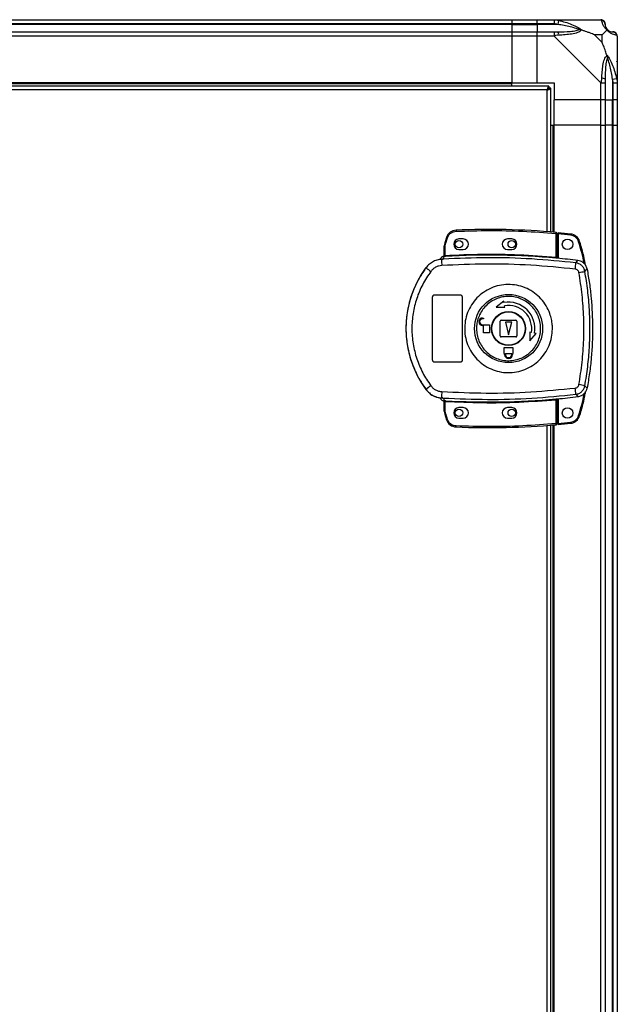
# Model space of a CAD drawing. Units: millimetres. Extents: x 127 to 4881, y 198 to 2765.
# Drawn here: x 2951 to 3234, y 1389 to 1856 of the extents above; entities that cross this region are included whole.
import ezdxf

# ---------------------------------------------------------------- set-up
doc = ezdxf.new("R2010")
doc.units = ezdxf.units.MM

msp = doc.modelspace()

# ---------------------------------------------------------------- linework, layer by layer
at = {"linetype": 'Continuous', "lineweight": 25}
for p, q in [((2734.14, 1855.77), (3184.14, 1855.77)), ((3184.14, 1855.77), (3184.14, 1853.77)), ((3184.14, 1855.77), (3196.14, 1855.77)), ((3196.14, 1855.77), (3204.19, 1855.77)), ((3196.14, 1853.77), (3196.14, 1855.77)), ((3204.19, 1855.77), (3226.39, 1855.77)), ((3206.31, 1855.44), (3205.92, 1853.52)), ((3184.14, 1853.77), (2734.14, 1853.77)), ((3184.14, 1853.52), (2734.14, 1853.52)), ((2734.14, 1850.02), (3184.14, 1850.02)), ((3184.14, 1853.77), (3184.14, 1853.52)), ((3196.14, 1853.77), (3184.14, 1853.77)), ((3184.14, 1853.52), (3184.14, 1850.02)), ((3184.14, 1853.52), (3196.14, 1853.52)), ((3184.14, 1850.02), (3184.14, 1848.02)), ((3184.14, 1850.02), (3196.14, 1850.02)), ((3204.19, 1853.77), (3196.14, 1853.77)), ((3196.14, 1853.77), (3196.14, 1853.52)), ((3205.92, 1853.52), (3196.14, 1853.52)), ((3196.14, 1853.52), (3196.14, 1850.02)), ((3196.14, 1850.02), (3204.19, 1850.02)), ((3196.14, 1848.02), (3196.14, 1850.02)), ((3184.14, 1848.02), (2734.14, 1848.02)), ((3184.14, 1848.02), (3184.14, 1825.77)), ((3196.14, 1848.02), (3184.14, 1848.02)), ((3196.14, 1825.77), (3196.14, 1848.02)), ((3204.19, 1848.02), (3196.14, 1848.02)), ((3226.39, 1825.82), (3204.19, 1848.02)), ((3226.96, 1848.58), (3223.26, 1848.58)), ((3223.26, 1848.58), (3226.96, 1844.88)), ((3226.96, 1844.88), (3226.96, 1848.58)), ((3234.14, 1848.02), (3234.14, 1825.82)), ((3231.89, 1827.54), (3233.81, 1827.93)), ((3231.89, 1827.54), (3231.89, 1817.77)), ((3201.63, 1824.27), (2716.65, 1824.27)), ((3200.84, 1822.47), (2717.44, 1822.47)), ((3184.14, 1825.77), (2734.14, 1825.77)), ((3184.14, 1825.42), (2734.14, 1825.42)), ((3184.14, 1825.42), (3184.14, 1825.77)), ((3184.14, 1825.77), (3196.14, 1825.77)), ((3184.14, 1824.27), (3184.14, 1825.42)), ((3196.14, 1825.77), (3204.14, 1825.77)), ((3200.84, 1755.23), (3200.84, 1822.47)), ((3201.63, 1824.27), (3201.63, 1823.27)), ((3201.64, 1823.27), (3201.63, 1823.27)), ((3201.64, 1823.22), (3201.64, 1823.27)), ((3202.64, 1823.26), (3201.64, 1823.26)), ((3202.64, 1755.09), (3202.64, 1823.26)), ((3204.14, 1825.77), (3204.14, 1817.77)), ((3226.39, 1817.77), (3226.39, 1825.82)), ((3228.39, 1825.82), (3228.39, 1817.77)), ((3232.14, 1817.77), (3232.14, 1825.82)), ((3234.14, 1825.82), (3234.14, 1817.77)), ((3226.39, 1817.77), (3204.14, 1817.77)), ((3204.14, 1805.77), (3204.14, 1817.77)), ((3228.39, 1817.77), (3226.39, 1817.77)), ((3226.39, 1805.77), (3226.39, 1817.77)), ((3228.39, 1817.77), (3231.89, 1817.77)), ((3228.39, 1817.77), (3228.39, 1805.77)), ((3231.89, 1817.77), (3232.14, 1817.77)), ((3231.89, 1805.77), (3231.89, 1817.77)), ((3234.14, 1817.77), (3232.14, 1817.77)), ((3232.14, 1805.77), (3232.14, 1817.77)), ((3234.14, 1817.77), (3234.14, 1805.77)), ((3202.64, 1805.77), (3203.79, 1805.77)), ((3203.79, 1754.99), (3203.79, 1805.77)), ((3203.79, 1805.77), (3204.14, 1805.77)), ((3204.14, 1754.96), (3204.14, 1805.77)), ((3226.39, 1805.77), (3204.14, 1805.77)), ((3226.39, 1155.77), (3226.39, 1805.77)), ((3226.39, 1805.77), (3228.39, 1805.77)), ((3228.39, 1805.77), (3228.39, 1155.77)), ((3231.89, 1805.77), (3228.39, 1805.77)), ((3231.89, 1155.77), (3231.89, 1805.77)), ((3232.14, 1805.77), (3231.89, 1805.77)), ((3232.14, 1155.77), (3232.14, 1805.77)), ((3232.14, 1805.77), (3234.14, 1805.77)), ((3234.14, 1805.77), (3234.14, 1155.77)), ((3157.62, 1755.92), (3157.65, 1755.42)), ((3153.1, 1752.52), (3152.26, 1749.9)), ((3152.74, 1749.75), (3153.57, 1752.36)), ((3153.1, 1752.52), (3153.57, 1752.36)), ((3161.04, 1751.77), (3159.04, 1751.77)), ((3184.04, 1751.77), (3182.04, 1751.77)), ((3205.04, 1754.38), (3205.08, 1754.88)), ((3205.04, 1754.38), (3205.04, 1743.15)), ((3205.54, 1754.38), (3205.04, 1754.38)), ((3205.54, 1754.38), (3205.54, 1743.12)), ((3211.98, 1753.61), (3206.04, 1754.2)), ((3206.04, 1754.2), (3206.04, 1742.58)), ((3212.03, 1754.11), (3211.98, 1753.61)), ((3152.04, 1743.93), (3152.04, 1748.43)), ((3152.54, 1748.43), (3152.04, 1748.43)), ((3152.26, 1749.9), (3152.74, 1749.75)), ((3152.54, 1748.43), (3152.74, 1749.75)), ((3152.54, 1743.97), (3152.54, 1748.43)), ((3159.04, 1746.77), (3161.04, 1746.77)), ((3182.04, 1746.77), (3184.04, 1746.77)), ((3216.28, 1750.58), (3215.8, 1750.44)), ((3150.17, 1742.1), (3150.16, 1742.07)), ((3151.67, 1742.21), (3150.77, 1741.88)), ((3151.65, 1743.56), (3151.66, 1743.59)), ((3151.65, 1743.44), (3151.65, 1743.56)), ((3151.67, 1742.21), (3151.95, 1743.44)), ((3151.95, 1743.44), (3151.78, 1743.44)), ((3152.12, 1743.93), (3152.23, 1743.94)), ((3152.54, 1743.97), (3152.57, 1743.47)), ((3205, 1742.66), (3205.04, 1743.15)), ((3205.54, 1742.63), (3205.68, 1742.61)), ((3143.38, 1738.19), (3143.4, 1738.13)), ((3214.42, 1740.45), (3215.48, 1741.57)), ((3218.75, 1736.39), (3219.79, 1737.54)), ((3146.54, 1694.27), (3146.54, 1724.27)), ((3147.54, 1725.27), (3159.54, 1725.27)), ((3160.54, 1724.27), (3160.54, 1694.27)), ((3180.24, 1722.31), (3176.67, 1719.44)), ((3176.67, 1719.44), (3180.76, 1719.36)), ((3180.37, 1721.58), (3180.24, 1722.31)), ((3180.76, 1719.36), (3180.63, 1720.1)), ((3170.24, 1714.27), (3170.74, 1714.27)), ((3170.74, 1714.27), (3170.74, 1713.87)), ((3170.74, 1713.87), (3170.24, 1713.87)), ((3170.24, 1711.07), (3173.54, 1711.07)), ((3170.74, 1710.67), (3170.24, 1710.67)), ((3170.74, 1707.27), (3170.74, 1710.67)), ((3173.54, 1711.07), (3173.54, 1707.27)), ((3178.54, 1705.77), (3178.54, 1712.77)), ((3179.04, 1713.27), (3186.04, 1713.27)), ((3184.04, 1712.27), (3181.04, 1712.27)), ((3181.04, 1712.27), (3182.54, 1706.27)), ((3182.54, 1706.27), (3184.04, 1712.27)), ((3186.54, 1712.77), (3186.54, 1705.77)), ((3173.54, 1707.27), (3170.74, 1707.27)), ((3186.04, 1705.27), (3179.04, 1705.27)), ((3192.64, 1707.49), (3192.72, 1703.39)), ((3193.37, 1707.36), (3192.64, 1707.49)), ((3192.72, 1703.39), (3195.59, 1706.96)), ((3195.59, 1706.96), (3194.85, 1707.1)), ((3180.54, 1700.27), (3184.54, 1700.27)), ((3180.54, 1697.47), (3180.54, 1700.27)), ((3184.54, 1700.27), (3184.54, 1697.47)), ((3180.64, 1697.47), (3180.54, 1697.47)), ((3180.64, 1696.97), (3180.64, 1697.47)), ((3181.04, 1697.47), (3184.04, 1697.47)), ((3181.04, 1696.97), (3181.04, 1697.47)), ((3184.04, 1697.47), (3184.04, 1696.97)), ((3184.54, 1697.47), (3184.44, 1697.47)), ((3184.44, 1697.47), (3184.44, 1696.97)), ((3159.54, 1693.27), (3147.54, 1693.27)), ((3219.79, 1681), (3218.75, 1682.14)), ((3143.4, 1680.41), (3143.38, 1680.34)), ((3150.77, 1676.65), (3151.67, 1676.33)), ((3214.42, 1678.08), (3215.48, 1676.97)), ((3151.41, 1676.36), (3151.4, 1676.29)), ((3151.66, 1674.94), (3151.65, 1675.09)), ((3151.67, 1676.33), (3151.95, 1675.09)), ((3152.04, 1670.1), (3152.04, 1674.6)), ((3152.57, 1675.06), (3152.54, 1674.57)), ((3152.54, 1670.1), (3152.54, 1674.57)), ((3205.04, 1675.38), (3205, 1675.87)), ((3205.04, 1675.38), (3205.04, 1664.15)), ((3205.68, 1675.92), (3205.54, 1675.9)), ((3205.54, 1675.42), (3205.54, 1664.15)), ((3206.04, 1675.96), (3206.04, 1664.24)), ((3152.04, 1670.1), (3152.54, 1670.1)), ((3152.26, 1668.64), (3152.74, 1668.78)), ((3152.26, 1668.64), (3153.1, 1666.01)), ((3152.74, 1668.78), (3152.54, 1670.1)), ((3153.57, 1666.17), (3152.74, 1668.78)), ((3161.04, 1671.77), (3159.04, 1671.77)), ((3184.04, 1671.77), (3182.04, 1671.77)), ((3216.28, 1667.86), (3215.8, 1668.01)), ((3153.1, 1666.01), (3153.57, 1666.17)), ((3157.62, 1662.61), (3157.65, 1663.11)), ((3159.04, 1666.77), (3161.04, 1666.77)), ((3182.04, 1666.77), (3184.04, 1666.77)), ((3200.84, 1298.23), (3200.84, 1663.3)), ((3202.64, 1298.09), (3202.64, 1663.45)), ((3203.79, 1297.99), (3203.79, 1663.54)), ((3204.14, 1297.96), (3204.14, 1663.57)), ((3205.04, 1664.15), (3205.54, 1664.15)), ((3205.08, 1663.65), (3205.04, 1664.15)), ((3206.04, 1664.24), (3211.98, 1664.83)), ((3212.03, 1664.34), (3211.98, 1664.83))]:
    msp.add_line(p, q, dxfattribs=at)
for centre, radius in [((3210.54, 1749.22), 2.5), ((3159.04, 1749.27), 1.75), ((3184.04, 1749.27), 1.75), ((3182.56, 1709.27), 16.17), ((3182.54, 1709.27), 8.1), ((3182.54, 1709.27), 7.9), ((3159.04, 1669.27), 1.75), ((3184.04, 1669.27), 1.75), ((3210.54, 1669.22), 2.5)]:
    msp.add_circle(centre, radius, dxfattribs=at)
for centre, radius, start, end in [((3226.42, 1853.5), 1.97, 0.4435, 79.358), ((3204.15, 1848.73), 2.19, 351.5588, 35.9975), ((3231.89, 1853.52), 3.5, 205.6402, 225.8133), ((3231.88, 1848.05), 1.97, 10.642, 89.5565), ((3227.11, 1825.77), 2.19, 54.0025, 98.4412), ((3157.84, 1750.93), 5, 92.4823, 161.4841), ((3173.37, 1392.7), 363.57, 84.9959, 92.4823), ((3159.04, 1749.27), 2.5, 90, 270), ((3161.04, 1749.27), 2.5, 270, 90), ((3182.04, 1749.27), 2.5, 90, 270), ((3184.04, 1749.27), 2.5, 270, 90), ((3205.04, 1754.38), 0.5, 360, 84.9959), ((3172.87, 1392.65), 363.57, 83.8165, 84.7654), ((3211.49, 1749.14), 5, 16.8035, 83.8165), ((3157.04, 1748.43), 5, 162.9661, 180), ((3152.07, 1741.46), 2, 98.4575, 166.9734), ((3152.11, 1741.62), 2, 103.0921, 166.9009), ((3151.54, 1744.05), 0.5, 283.1225, 359.9745), ((3151.54, 1743.93), 0.5, 282.4093, 359.9738), ((3151.65, 1743.89), 0.469, 285.0809, 5.035), ((3151.78, 1743.87), 0.457, 291.8051, 9.3912), ((3173.37, 1392.7), 351.39, 84.8364, 93.3937), ((3173.37, 1392.7), 351.4, 83.1174, 84.7242), ((3182.54, 1709.27), 48.69, 143.5511, 216.4489), ((3161.63, 1759.02), 27.73, 228.8906, 234.8438), ((3187.96, 1741.82), 37.18, 179.9111, 184.1045), ((3190.21, 1740.96), 24.22, 351.7363, 358.8019), ((3194.89, 1854.88), 120.87, 280.0186, 281.3869), ((3182.54, 1709.27), 12.5, 350, 100), ((3182.54, 1709.27), 11, 350, 100), ((3170.24, 1712.47), 1.8, 90, 270), ((3170.24, 1712.47), 1.4, 90, 270), ((3179.04, 1712.77), 0.5, 90, 180), ((3186.04, 1712.77), 0.5, 0, 90), ((3179.04, 1705.77), 0.5, 180, 270), ((3186.04, 1705.77), 0.5, 270, 0), ((3182.54, 1696.97), 1.9, 180, 360), ((3182.54, 1696.97), 1.5, 180, 360), ((3161.63, 1659.51), 27.73, 125.1562, 131.1094), ((3194.89, 1563.65), 120.87, 78.6131, 79.9814), ((3187.96, 1676.71), 37.18, 175.8955, 180.0889), ((3173.37, 2025.84), 351.4, 275.2758, 276.8826), ((3190.21, 1677.57), 24.22, 1.1981, 8.2637), ((3151.54, 1674.6), 0.5, 0.0262, 77.5907), ((3151.78, 1674.67), 0.457, 350.6088, 68.1949), ((3173.37, 2025.84), 351.39, 266.6063, 275.1636), ((3157.04, 1670.1), 5, 180, 197.0339), ((3159.04, 1669.27), 2.5, 90, 270), ((3161.04, 1669.27), 2.5, 270, 90), ((3182.04, 1669.27), 2.5, 90, 270), ((3184.04, 1669.27), 2.5, 270, 90), ((3211.49, 1669.31), 5, 276.1835, 343.1965), ((3157.84, 1667.6), 5, 198.5159, 267.5177), ((3173.37, 2025.84), 363.57, 267.5177, 275.0041), ((3205.04, 1664.15), 0.5, 275.0041, 0), ((3172.87, 2025.79), 363.57, 275.2346, 276.1835)]:
    msp.add_arc(centre, radius, start, end, dxfattribs=at)
for points, knots in [([(3204.19, 1855.77), (3204.19, 1855.77), (3204.31, 1855.77), (3204.68, 1855.73), (3205.39, 1855.63), (3205.97, 1855.51), (3206.31, 1855.44)], [0, 0, 0, 0, 0.0000273, 0.2016485, 0.5187705, 1, 1, 1, 1]), ([(3206.31, 1855.44), (3207.35, 1855.17), (3209.44, 1854.65), (3212.48, 1853.57), (3214.79, 1852.52), (3216.35, 1851.59), (3216.86, 1851.12), (3217.11, 1850.88)], [0, 0, 0, 0, 0.2631679, 0.5281931, 0.7900717, 0.8928578, 1, 1, 1, 1]), ([(3226.78, 1855.44), (3226.75, 1855.52), (3226.7, 1855.65), (3226.57, 1855.75), (3226.44, 1855.77), (3226.39, 1855.77), (3226.39, 1855.77)], [0, 0, 0, 0, 0.586096, 0.873989, 0.999973, 1, 1, 1, 1]), ([(3229.25, 1850.88), (3229.25, 1850.88), (3228.95, 1851.12), (3228.47, 1851.59), (3227.75, 1852.52), (3227.25, 1853.56), (3226.96, 1854.65), (3226.84, 1855.17), (3226.78, 1855.44)], [0, 0, 0, 0, 0.001909, 0.107171, 0.209953, 0.471823, 0.734745, 1, 1, 1, 1]), ([(3205.92, 1853.52), (3205.61, 1853.58), (3205.04, 1853.69), (3204.46, 1853.74), (3204.19, 1853.77)], [0, 0, 0, 0, 0.544424, 1, 1, 1, 1]), ([(3204.19, 1850.02), (3204.46, 1850.02), (3205.04, 1850.02), (3205.61, 1850.02), (3205.92, 1850.02)], [0, 0, 0, 0, 0.4555761, 1, 1, 1, 1]), ([(3215.89, 1851.04), (3215.78, 1851.09), (3215.38, 1851.29), (3214.05, 1851.79), (3210.85, 1852.7), (3207.91, 1853.19), (3205.92, 1853.52)], [0, 0, 0, 0, 0.038408, 0.1401823, 0.4190775, 1, 1, 1, 1]), ([(3205.92, 1850.02), (3207.91, 1850.03), (3210.85, 1850.05), (3214.05, 1850.44), (3215.38, 1850.8), (3215.78, 1850.99), (3215.89, 1851.04)], [0, 0, 0, 0, 0.580922, 0.859818, 0.961592, 1, 1, 1, 1]), ([(3217.11, 1850.88), (3217.11, 1850.87), (3216.9, 1850.57), (3216.33, 1850.1), (3214.8, 1849.38), (3212.48, 1848.88), (3209.45, 1848.59), (3207.36, 1848.47), (3206.31, 1848.41)], [0, 0, 0, 0, 0.001909, 0.107171, 0.209953, 0.471823, 0.734745, 1, 1, 1, 1]), ([(3217.11, 1850.88), (3216.85, 1850.94), (3216.46, 1851.03), (3216.04, 1851.04), (3215.89, 1851.04), (3215.89, 1851.04)], [0, 0, 0, 0, 0.6477704, 0.9936005, 1, 1, 1, 1]), ([(3223.26, 1848.58), (3222.97, 1848.72), (3222.28, 1849.04), (3221.06, 1849.52), (3219.75, 1849.99), (3218.4, 1850.46), (3217.56, 1850.73), (3217.11, 1850.88)], [0, 0, 0, 0, 0.151099, 0.353323, 0.601543, 0.787206, 1, 1, 1, 1]), ([(3226.96, 1848.58), (3227.09, 1848.72), (3227.42, 1849.04), (3227.89, 1849.52), (3228.37, 1849.99), (3228.83, 1850.46), (3229.11, 1850.73), (3229.25, 1850.88)], [0, 0, 0, 0, 0.151099, 0.353323, 0.601543, 0.787206, 1, 1, 1, 1]), ([(3228.39, 1853.77), (3228.39, 1853.74), (3228.39, 1853.69), (3228.39, 1853.58), (3228.39, 1853.52)], [0, 0, 0, 0, 0.455576, 1, 1, 1, 1]), ([(3228.39, 1853.52), (3228.4, 1853.19), (3228.42, 1852.7), (3228.82, 1851.79), (3229.18, 1851.29), (3229.36, 1851.09), (3229.42, 1851.04)], [0, 0, 0, 0, 0.580922, 0.859818, 0.961592, 1, 1, 1, 1]), ([(3229.42, 1851.04), (3229.42, 1851.04), (3229.42, 1851.04), (3229.41, 1851.03), (3229.31, 1850.94), (3229.25, 1850.88)], [0, 0, 0, 0, 0.006399, 0.35223, 1, 1, 1, 1]), ([(3233.81, 1848.41), (3233.55, 1848.47), (3233.03, 1848.59), (3231.94, 1848.87), (3230.9, 1849.39), (3229.96, 1850.08), (3229.49, 1850.61), (3229.25, 1850.88)], [0, 0, 0, 0, 0.2631679, 0.5281931, 0.7900717, 0.8928578, 1, 1, 1, 1]), ([(3229.42, 1851.04), (3229.47, 1850.99), (3229.67, 1850.8), (3230.16, 1850.44), (3231.07, 1850.05), (3231.56, 1850.03), (3231.89, 1850.02)], [0, 0, 0, 0, 0.038408, 0.140182, 0.419078, 1, 1, 1, 1]), ([(3231.89, 1850.02), (3231.95, 1850.02), (3232.07, 1850.02), (3232.12, 1850.02), (3232.14, 1850.02)], [0, 0, 0, 0, 0.544424, 1, 1, 1, 1]), ([(3206.31, 1848.41), (3205.89, 1848.38), (3205.27, 1848.33), (3204.55, 1848.19), (3204.27, 1848.07), (3204.19, 1848.02), (3204.19, 1848.02)], [0, 0, 0, 0, 0.586096, 0.873989, 0.999973, 1, 1, 1, 1]), ([(3229.25, 1838.74), (3229.02, 1839.44), (3228.52, 1840.97), (3227.79, 1843.04), (3227.2, 1844.34), (3226.96, 1844.88)], [0, 0, 0, 0, 0.3361003, 0.7249385, 1, 1, 1, 1]), ([(3234.14, 1848.02), (3234.14, 1848.02), (3234.14, 1848.1), (3234.11, 1848.22), (3234, 1848.34), (3233.88, 1848.38), (3233.81, 1848.41)], [0, 0, 0, 0, 0.000027, 0.201648, 0.518771, 1, 1, 1, 1]), ([(3226.78, 1827.93), (3226.84, 1828.98), (3226.96, 1831.07), (3227.25, 1834.11), (3227.76, 1836.41), (3228.46, 1837.98), (3228.98, 1838.48), (3229.25, 1838.74)], [0, 0, 0, 0, 0.263168, 0.528193, 0.790072, 0.892858, 1, 1, 1, 1]), ([(3229.42, 1837.51), (3229.36, 1837.4), (3229.18, 1837), (3228.82, 1835.67), (3228.42, 1832.48), (3228.4, 1829.53), (3228.39, 1827.54)], [0, 0, 0, 0, 0.038408, 0.1401823, 0.4190775, 1, 1, 1, 1]), ([(3229.25, 1838.74), (3229.26, 1838.73), (3229.5, 1838.52), (3229.97, 1837.95), (3230.9, 1836.43), (3231.94, 1834.11), (3233.02, 1831.08), (3233.55, 1828.99), (3233.81, 1827.93)], [0, 0, 0, 0, 0.001909, 0.107171, 0.209953, 0.471823, 0.734745, 1, 1, 1, 1]), ([(3229.25, 1838.74), (3229.31, 1838.48), (3229.41, 1838.08), (3229.42, 1837.66), (3229.42, 1837.52), (3229.42, 1837.51)], [0, 0, 0, 0, 0.64777, 0.993601, 1, 1, 1, 1]), ([(3231.89, 1827.54), (3231.56, 1829.53), (3231.07, 1832.48), (3230.16, 1835.67), (3229.67, 1837), (3229.47, 1837.4), (3229.42, 1837.51)], [0, 0, 0, 0, 0.580922, 0.859818, 0.961592, 1, 1, 1, 1]), ([(3233.87, 1835.81), (3233.9, 1835.84), (3233.99, 1835.92), (3234.08, 1836), (3234.14, 1836.05)], [0, 0, 0, 0, 0.367193, 1, 1, 1, 1]), ([(3226.39, 1825.82), (3226.39, 1825.82), (3226.48, 1825.94), (3226.6, 1826.31), (3226.71, 1827.02), (3226.76, 1827.59), (3226.78, 1827.93)], [0, 0, 0, 0, 0.000027, 0.201648, 0.518771, 1, 1, 1, 1]), ([(3228.39, 1827.54), (3228.39, 1827.23), (3228.39, 1826.66), (3228.39, 1826.08), (3228.39, 1825.82)], [0, 0, 0, 0, 0.544424, 1, 1, 1, 1]), ([(3232.14, 1825.82), (3232.12, 1826.08), (3232.07, 1826.66), (3231.95, 1827.23), (3231.89, 1827.54)], [0, 0, 0, 0, 0.455576, 1, 1, 1, 1]), ([(3233.81, 1827.93), (3233.9, 1827.52), (3234.03, 1826.89), (3234.12, 1826.17), (3234.14, 1825.89), (3234.14, 1825.82), (3234.14, 1825.82)], [0, 0, 0, 0, 0.586096, 0.873989, 0.999973, 1, 1, 1, 1]), ([(3201.63, 1824.27), (3201.57, 1824.24), (3201.45, 1824.2), (3201.28, 1823.87), (3201.1, 1823.38), (3200.96, 1822.88), (3200.87, 1822.57), (3200.84, 1822.47)], [0, 0, 0, 0, 0.222947, 0.445916, 0.668886, 0.891856, 1, 1, 1, 1]), ([(3201.63, 1823.27), (3201.56, 1823.25), (3201.42, 1823.22), (3201.21, 1823.02), (3201.02, 1822.75), (3200.9, 1822.56), (3200.84, 1822.47)], [0, 0, 0, 0, 0.275348, 0.529406, 0.783407, 1, 1, 1, 1]), ([(3200.84, 1822.47), (3201.05, 1822.52), (3201.47, 1822.64), (3202.03, 1822.82), (3202.43, 1822.99), (3202.62, 1823.14), (3202.64, 1823.23), (3202.64, 1823.26)], [0, 0, 0, 0, 0.222947, 0.445916, 0.668886, 0.891856, 1, 1, 1, 1]), ([(3200.84, 1822.47), (3200.96, 1822.54), (3201.18, 1822.68), (3201.45, 1822.88), (3201.61, 1823.07), (3201.63, 1823.2), (3201.64, 1823.26)], [0, 0, 0, 0, 0.275348, 0.529406, 0.783407, 1, 1, 1, 1]), ([(3153.57, 1752.36), (3153.75, 1752.76), (3154.11, 1753.6), (3155.1, 1754.57), (3156.31, 1755.25), (3157.21, 1755.37), (3157.65, 1755.42)], [0, 0, 0, 0, 0.244248, 0.5, 0.755752, 1, 1, 1, 1]), ([(3157.65, 1755.42), (3162.92, 1755.58), (3173.45, 1755.9), (3189.27, 1755.56), (3199.78, 1754.77), (3205.04, 1754.38)], [0, 0, 0, 0, 0.333439, 0.666561, 1, 1, 1, 1]), ([(3206.04, 1754.71), (3206.04, 1754.7), (3206.04, 1754.69), (3206.04, 1754.6), (3206.04, 1754.48), (3206.04, 1754.33), (3206.04, 1754.24), (3206.04, 1754.2)], [0, 0, 0, 0, 0.213576, 0.427137, 0.6411, 0.855911, 1, 1, 1, 1]), ([(3215.8, 1750.44), (3215.64, 1750.84), (3215.32, 1751.66), (3214.41, 1752.64), (3213.27, 1753.36), (3212.4, 1753.53), (3211.98, 1753.61)], [0, 0, 0, 0, 0.244579, 0.5, 0.755421, 1, 1, 1, 1]), ([(3218.43, 1740.04), (3218.42, 1740.12), (3217.81, 1743.65), (3216.8, 1747.08), (3215.8, 1750.44)], [0, 0, 0, 0, 0.024031, 1, 1, 1, 1]), ([(3219.04, 1739.3), (3218.93, 1739.95), (3218.27, 1743.77), (3217.18, 1747.49), (3216.28, 1750.58)], [0, 0, 0, 0, 0.170346, 1, 1, 1, 1]), ([(3151.41, 1742.17), (3150.63, 1742.12), (3149.08, 1742.01), (3146.89, 1741.17), (3144.92, 1739.91), (3143.91, 1738.72), (3143.4, 1738.13)], [0, 0, 0, 0, 0.249766, 0.499669, 0.7487, 1, 1, 1, 1]), ([(3150.94, 1743.24), (3150.8, 1743.12), (3150.48, 1742.87), (3150.26, 1742.44), (3150.18, 1742.16), (3150.17, 1742.1)], [0, 0, 0, 0, 0.380249, 0.859382, 1, 1, 1, 1]), ([(3151.41, 1742.17), (3151.39, 1742.17), (3151.36, 1742.15), (3151.09, 1742.06), (3150.88, 1741.94), (3150.77, 1741.88)], [0, 0, 0, 0, 0.181888, 0.577691, 1, 1, 1, 1]), ([(3151.78, 1743.44), (3151.74, 1743.43), (3151.66, 1743.43), (3151.65, 1743.44), (3151.65, 1743.44)], [0, 0, 0, 0, 0.493739, 1, 1, 1, 1]), ([(3152.04, 1744.08), (3152.04, 1744.05), (3152.04, 1743.97), (3151.99, 1743.83), (3151.88, 1743.7), (3151.76, 1743.62), (3151.68, 1743.6), (3151.66, 1743.59)], [0, 0, 0, 0, 0.124755, 0.376983, 0.629187, 0.881131, 1, 1, 1, 1]), ([(3214.42, 1740.45), (3207.47, 1741.14), (3193.57, 1742.51), (3172.59, 1743.09), (3158.65, 1742.5), (3151.67, 1742.21)], [0, 0, 0, 0, 0.333761, 0.666534, 1, 1, 1, 1]), ([(3152.57, 1743.47), (3152.46, 1743.46), (3152.23, 1743.45), (3152.04, 1743.44), (3151.95, 1743.44)], [0, 0, 0, 0, 0.500011, 1, 1, 1, 1]), ([(3152.04, 1743.93), (3152.04, 1743.92), (3152.05, 1743.92), (3152.1, 1743.93), (3152.12, 1743.93)], [0, 0, 0, 0, 0.446187, 1, 1, 1, 1]), ([(3152.23, 1743.94), (3152.28, 1743.94), (3152.37, 1743.95), (3152.48, 1743.96), (3152.54, 1743.97)], [0, 0, 0, 0, 0.481586, 1, 1, 1, 1]), ([(3152.54, 1743.97), (3158.37, 1744.22), (3170.04, 1744.74), (3187.57, 1744.47), (3199.22, 1743.59), (3205.04, 1743.15)], [0, 0, 0, 0, 0.333323, 0.666682, 1, 1, 1, 1]), ([(3205.68, 1742.61), (3205.58, 1742.61), (3205.38, 1742.62), (3205.12, 1742.65), (3205, 1742.66)], [0, 0, 0, 0, 0.500119, 1, 1, 1, 1]), ([(3205.04, 1743.15), (3205.08, 1743.15), (3205.14, 1743.14), (3205.27, 1743.12), (3205.38, 1743.11), (3205.46, 1743.1), (3205.5, 1743.1), (3205.54, 1743.11), (3205.54, 1743.11), (3205.54, 1743.12)], [0, 0, 0, 0, 0.136041, 0.2647015, 0.4992757, 0.6231823, 0.7478007, 0.8733388, 1, 1, 1, 1]), ([(3205.54, 1743.12), (3205.54, 1743.01), (3205.54, 1742.85), (3205.54, 1742.69), (3205.54, 1742.65), (3205.54, 1742.63)], [0, 0, 0, 0, 0.4996355, 0.7590192, 1, 1, 1, 1]), ([(3143.4, 1738.13), (3142.33, 1736.57), (3140.29, 1733.6), (3137.98, 1728.96), (3136.33, 1724.66), (3135.19, 1720.64), (3134.43, 1716.82), (3133.98, 1713.01), (3133.79, 1707.96), (3134.3, 1701.55), (3135.79, 1695.41), (3137.53, 1690.71), (3139.08, 1687.33), (3141.01, 1683.82), (3142.59, 1681.57), (3143.4, 1680.41)], [0, 0, 0, 0, 0.0914245, 0.1750344, 0.2508241, 0.314852, 0.3778343, 0.4397707, 0.5006611, 0.6233505, 0.7502515, 0.8061286, 0.8663803, 0.9310048, 1, 1, 1, 1]), ([(3150.87, 1739.16), (3150.37, 1739.1), (3149.35, 1738.97), (3147.94, 1738.38), (3146.66, 1737.52), (3146, 1736.74), (3145.67, 1736.35)], [0, 0, 0, 0, 0.249417, 0.499625, 0.748732, 1, 1, 1, 1]), ([(3214.18, 1737.48), (3207.16, 1738.16), (3193.14, 1739.54), (3171.98, 1740.1), (3157.91, 1739.48), (3150.87, 1739.16)], [0, 0, 0, 0, 0.333403, 0.666667, 1, 1, 1, 1]), ([(3215.92, 1735.86), (3215.86, 1736.06), (3215.75, 1736.47), (3215.34, 1736.98), (3214.81, 1737.35), (3214.39, 1737.43), (3214.18, 1737.48)], [0, 0, 0, 0, 0.24968, 0.499407, 0.749189, 1, 1, 1, 1]), ([(3218.75, 1736.39), (3218.61, 1736.9), (3218.32, 1737.93), (3217.31, 1739.19), (3215.99, 1740.12), (3214.95, 1740.34), (3214.42, 1740.45)], [0, 0, 0, 0, 0.249821, 0.499698, 0.749467, 1, 1, 1, 1]), ([(3219.79, 1737.54), (3219.63, 1738.08), (3219.31, 1739.16), (3218.19, 1740.46), (3216.86, 1741.3), (3215.89, 1741.48), (3215.48, 1741.57)], [0, 0, 0, 0, 0.2668496, 0.5337097, 0.8003521, 1, 1, 1, 1]), ([(3219.79, 1737.54), (3220.19, 1735.25), (3220.98, 1730.68), (3222.02, 1721.42), (3222.59, 1709.63), (3222.07, 1697.74), (3221.03, 1688.15), (3220.2, 1683.38), (3219.79, 1681)], [0, 0, 0, 0, 0.122343, 0.244691, 0.491419, 0.744562, 0.872284, 1, 1, 1, 1]), ([(3145.67, 1736.35), (3144.31, 1734.34), (3141.6, 1730.31), (3138.82, 1723.56), (3137.08, 1716.49), (3136.51, 1709.24), (3137.09, 1701.99), (3138.84, 1694.94), (3141.62, 1688.2), (3144.32, 1684.19), (3145.67, 1682.18)], [0, 0, 0, 0, 0.1253163, 0.2508208, 0.3753281, 0.5005908, 0.6251883, 0.7503121, 0.8750605, 1, 1, 1, 1]), ([(3215.92, 1682.68), (3216.48, 1686.2), (3217.6, 1693.24), (3218.3, 1703.92), (3218.3, 1714.61), (3217.6, 1725.29), (3216.48, 1732.34), (3215.92, 1735.86)], [0, 0, 0, 0, 0.199982, 0.400251, 0.599739, 0.800015, 1, 1, 1, 1]), ([(3218.75, 1682.14), (3219.24, 1685.15), (3220.22, 1691.15), (3220.97, 1700.21), (3221.24, 1709.27), (3220.97, 1718.32), (3220.22, 1727.38), (3219.24, 1733.38), (3218.75, 1736.39)], [0, 0, 0, 0, 0.16783, 0.334228, 0.5, 0.665772, 0.83217, 1, 1, 1, 1]), ([(3203.36, 1708.98), (3203.28, 1707.69), (3203.1, 1705.02), (3201.87, 1701.13), (3199.91, 1697.48), (3197.26, 1694.29), (3194.04, 1691.68), (3190.37, 1689.75), (3186.39, 1688.59), (3182.26, 1688.23), (3178.14, 1688.7), (3174.19, 1689.97), (3170.58, 1691.99), (3167.43, 1694.69), (3164.87, 1697.96), (3163.01, 1701.66), (3161.9, 1705.66), (3161.6, 1709.8), (3162.11, 1713.93), (3163.42, 1717.86), (3165.47, 1721.47), (3168.19, 1724.6), (3171.48, 1727.13), (3175.19, 1728.97), (3179.2, 1730.03), (3183.33, 1730.29), (3187.44, 1729.72), (3191.36, 1728.35), (3194.92, 1726.24), (3198.01, 1723.47), (3200.48, 1720.15), (3202.07, 1716.81), (3202.95, 1713.73), (3203.33, 1711.24), (3203.35, 1709.65), (3203.36, 1708.98)], [0, 0, 0, 0, 0.029529, 0.061166, 0.092545, 0.124103, 0.155513, 0.187009, 0.21851, 0.249918, 0.281479, 0.312864, 0.344395, 0.375877, 0.407306, 0.438861, 0.470241, 0.501879, 0.533471, 0.564886, 0.596383, 0.627901, 0.659293, 0.690854, 0.722236, 0.753766, 0.785221, 0.816689, 0.848167, 0.879636, 0.911115, 0.942618, 0.963602, 0.984554, 1, 1, 1, 1]), ([(3146.54, 1724.27), (3146.55, 1724.38), (3146.57, 1724.6), (3146.75, 1724.9), (3147, 1725.13), (3147.28, 1725.25), (3147.47, 1725.26), (3147.54, 1725.27)], [0, 0, 0, 0, 0.214394, 0.428784, 0.643286, 0.858019, 1, 1, 1, 1]), ([(3159.54, 1725.27), (3159.65, 1725.25), (3159.88, 1725.23), (3160.18, 1725.06), (3160.4, 1724.81), (3160.52, 1724.52), (3160.54, 1724.34), (3160.54, 1724.27)], [0, 0, 0, 0, 0.214826, 0.429653, 0.644429, 0.859105, 1, 1, 1, 1]), ([(3167.35, 1709.47), (3167.36, 1709.81), (3167.39, 1710.6), (3167.55, 1711.83), (3167.84, 1713.16), (3168.4, 1714.98), (3169.47, 1717.22), (3171.28, 1719.64), (3173.53, 1721.66), (3176.14, 1723.19), (3178.99, 1724.19), (3181.99, 1724.6), (3185.01, 1724.41), (3187.94, 1723.63), (3190.65, 1722.28), (3193.04, 1720.44), (3195.03, 1718.15), (3196.52, 1715.52), (3197.48, 1712.65), (3197.85, 1709.64), (3197.62, 1706.61), (3196.81, 1703.7), (3195.44, 1701), (3193.57, 1698.62), (3191.27, 1696.66), (3188.63, 1695.19), (3185.75, 1694.26), (3182.74, 1693.93), (3179.73, 1694.19), (3176.82, 1695.04), (3174.15, 1696.45), (3171.8, 1698.35), (3169.87, 1700.68), (3168.44, 1703.35), (3167.57, 1706.18), (3167.35, 1708.26), (3167.35, 1709.34), (3167.35, 1709.47)], [0, 0, 0, 0, 0.010536, 0.024778, 0.03901, 0.053248, 0.084654, 0.116157, 0.147667, 0.179066, 0.210626, 0.242009, 0.273545, 0.305019, 0.336454, 0.368007, 0.399386, 0.430939, 0.462371, 0.494025, 0.525527, 0.557041, 0.588438, 0.619999, 0.65138, 0.682915, 0.714385, 0.745822, 0.777373, 0.808751, 0.840305, 0.871737, 0.903217, 0.934751, 0.966136, 0.995617, 1, 1, 1, 1]), ([(3147.54, 1693.27), (3147.43, 1693.28), (3147.2, 1693.3), (3146.9, 1693.47), (3146.68, 1693.73), (3146.56, 1694.01), (3146.55, 1694.19), (3146.54, 1694.27)], [0, 0, 0, 0, 0.214989, 0.429981, 0.644872, 0.859538, 1, 1, 1, 1]), ([(3160.54, 1694.27), (3160.53, 1694.15), (3160.51, 1693.93), (3160.34, 1693.63), (3160.08, 1693.4), (3159.8, 1693.28), (3159.61, 1693.27), (3159.54, 1693.27)], [0, 0, 0, 0, 0.214566, 0.429129, 0.643738, 0.858442, 1, 1, 1, 1]), ([(3145.67, 1682.18), (3146, 1681.79), (3146.66, 1681.02), (3147.93, 1680.16), (3149.35, 1679.56), (3150.36, 1679.43), (3150.87, 1679.37)], [0, 0, 0, 0, 0.249395, 0.499597, 0.748757, 1, 1, 1, 1]), ([(3214.18, 1681.05), (3214.39, 1681.1), (3214.8, 1681.18), (3215.34, 1681.55), (3215.74, 1682.06), (3215.86, 1682.47), (3215.92, 1682.68)], [0, 0, 0, 0, 0.249704, 0.499428, 0.749189, 1, 1, 1, 1]), ([(3214.42, 1678.08), (3214.94, 1678.19), (3215.98, 1678.41), (3217.31, 1679.34), (3218.32, 1680.6), (3218.61, 1681.63), (3218.75, 1682.14)], [0, 0, 0, 0, 0.249425, 0.499136, 0.749048, 1, 1, 1, 1]), ([(3143.38, 1680.34), (3144.07, 1679.56), (3145.45, 1678.02), (3148.3, 1676.57), (3150.37, 1676.38), (3151.4, 1676.29)], [0, 0, 0, 0, 0.333331, 0.666667, 1, 1, 1, 1]), ([(3143.4, 1680.41), (3143.91, 1679.81), (3144.91, 1678.63), (3146.88, 1677.37), (3149.08, 1676.52), (3150.63, 1676.41), (3151.41, 1676.36)], [0, 0, 0, 0, 0.249419, 0.499532, 0.749118, 1, 1, 1, 1]), ([(3151.41, 1676.36), (3151.39, 1676.36), (3151.36, 1676.38), (3151.09, 1676.47), (3150.88, 1676.59), (3150.77, 1676.65)], [0, 0, 0, 0, 0.181888, 0.577691, 1, 1, 1, 1]), ([(3150.87, 1679.37), (3157.91, 1679.06), (3171.98, 1678.43), (3193.14, 1678.99), (3207.16, 1680.37), (3214.18, 1681.05)], [0, 0, 0, 0, 0.333364, 0.666597, 1, 1, 1, 1]), ([(3151.67, 1676.33), (3158.65, 1676.03), (3172.59, 1675.44), (3193.57, 1676.02), (3207.47, 1677.39), (3214.42, 1678.08)], [0, 0, 0, 0, 0.333528, 0.66624, 1, 1, 1, 1]), ([(3215.48, 1676.97), (3216.03, 1677.09), (3217.14, 1677.33), (3218.51, 1678.37), (3219.43, 1679.64), (3219.68, 1680.59), (3219.79, 1681)], [0, 0, 0, 0, 0.2668496, 0.5337097, 0.8003521, 1, 1, 1, 1]), ([(3215.8, 1668.01), (3216.8, 1671.36), (3217.82, 1674.8), (3218.42, 1678.33), (3218.44, 1678.42)], [0, 0, 0, 0, 0.975299, 1, 1, 1, 1]), ([(3216.28, 1667.86), (3217.18, 1670.95), (3218.29, 1674.74), (3218.96, 1678.62), (3219.08, 1679.34)], [0, 0, 0, 0, 0.815779, 1, 1, 1, 1]), ([(3150.17, 1676.44), (3150.24, 1676.22), (3150.39, 1675.79), (3150.86, 1675.29), (3151.31, 1675.03), (3151.59, 1674.96), (3151.66, 1674.94)], [0, 0, 0, 0, 0.304255, 0.608518, 0.912574, 1, 1, 1, 1]), ([(3151.65, 1675.09), (3151.65, 1675.09), (3151.66, 1675.1), (3151.72, 1675.1), (3151.81, 1675.09), (3151.9, 1675.09), (3151.95, 1675.09)], [0, 0, 0, 0, 0.261957, 0.51721, 0.764489, 1, 1, 1, 1]), ([(3152.04, 1674.45), (3152.04, 1674.48), (3152.04, 1674.54), (3152.02, 1674.62), (3151.97, 1674.72), (3151.9, 1674.81), (3151.81, 1674.88), (3151.74, 1674.92), (3151.68, 1674.93), (3151.66, 1674.94)], [0, 0, 0, 0, 0.12453, 0.24906, 0.373552, 0.625117, 0.749505, 0.872984, 1, 1, 1, 1]), ([(3151.95, 1675.09), (3152.04, 1675.09), (3152.23, 1675.08), (3152.46, 1675.07), (3152.57, 1675.06)], [0, 0, 0, 0, 0.498949, 1, 1, 1, 1]), ([(3152.23, 1674.59), (3152.2, 1674.59), (3152.16, 1674.6), (3152.11, 1674.6), (3152.08, 1674.61), (3152.05, 1674.61), (3152.04, 1674.61), (3152.04, 1674.6)], [0, 0, 0, 0, 0.249383, 0.41549, 0.499886, 0.76422, 1, 1, 1, 1]), ([(3152.54, 1674.57), (3152.48, 1674.57), (3152.37, 1674.58), (3152.28, 1674.59), (3152.23, 1674.59)], [0, 0, 0, 0, 0.518414, 1, 1, 1, 1]), ([(3205.04, 1675.38), (3199.22, 1674.94), (3187.57, 1674.06), (3170.04, 1673.79), (3158.37, 1674.31), (3152.54, 1674.57)], [0, 0, 0, 0, 0.333323, 0.666682, 1, 1, 1, 1]), ([(3205, 1675.87), (3205.12, 1675.88), (3205.38, 1675.91), (3205.58, 1675.92), (3205.68, 1675.92)], [0, 0, 0, 0, 0.499881, 1, 1, 1, 1]), ([(3205.54, 1675.42), (3205.54, 1675.42), (3205.54, 1675.42), (3205.5, 1675.43), (3205.46, 1675.43), (3205.38, 1675.43), (3205.27, 1675.41), (3205.14, 1675.39), (3205.08, 1675.38), (3205.04, 1675.38)], [0, 0, 0, 0, 0.126643, 0.252175, 0.3768, 0.500724, 0.73527, 0.863938, 1, 1, 1, 1]), ([(3205.54, 1675.9), (3205.54, 1675.88), (3205.54, 1675.84), (3205.54, 1675.68), (3205.54, 1675.52), (3205.54, 1675.42)], [0, 0, 0, 0, 0.239826, 0.500335, 1, 1, 1, 1]), ([(3211.98, 1664.83), (3212.4, 1664.92), (3213.27, 1665.08), (3214.41, 1665.8), (3215.32, 1666.79), (3215.64, 1667.61), (3215.8, 1668.01)], [0, 0, 0, 0, 0.244579, 0.5, 0.755421, 1, 1, 1, 1]), ([(3157.65, 1663.11), (3157.21, 1663.16), (3156.31, 1663.28), (3155.1, 1663.96), (3154.11, 1664.93), (3153.75, 1665.77), (3153.57, 1666.17)], [0, 0, 0, 0, 0.244248, 0.5, 0.755752, 1, 1, 1, 1]), ([(3205.04, 1664.15), (3199.78, 1663.76), (3189.27, 1662.98), (3173.45, 1662.63), (3162.92, 1662.95), (3157.65, 1663.11)], [0, 0, 0, 0, 0.333439, 0.666561, 1, 1, 1, 1]), ([(3206.04, 1664.24), (3206.04, 1664.18), (3206.04, 1664.07), (3206.04, 1663.92), (3206.04, 1663.81), (3206.04, 1663.75), (3206.04, 1663.74), (3206.04, 1663.74)], [0, 0, 0, 0, 0.215821, 0.431657, 0.647078, 0.86164, 1, 1, 1, 1])]:
    msp.add_open_spline(points, degree=3, knots=knots, dxfattribs=at)
for points in [[(3204.19, 1855.77), (3204.19, 1855.74), (3204.19, 1855.68), (3204.19, 1855.21), (3204.19, 1854.55), (3204.19, 1854.03), (3204.19, 1853.77)], [(3228.39, 1853.77), (3228.36, 1854.03), (3228.3, 1854.55), (3227.84, 1855.21), (3227.18, 1855.68), (3226.65, 1855.74), (3226.39, 1855.77)], [(3204.19, 1850.02), (3204.19, 1849.99), (3204.19, 1849.93), (3204.19, 1849.46), (3204.19, 1848.8), (3204.19, 1848.28), (3204.19, 1848.02)], [(3234.14, 1848.02), (3234.11, 1848.28), (3234.05, 1848.8), (3233.59, 1849.46), (3232.93, 1849.93), (3232.4, 1849.99), (3232.14, 1850.02)], [(3226.39, 1825.82), (3226.65, 1825.82), (3227.18, 1825.82), (3227.84, 1825.82), (3228.3, 1825.82), (3228.36, 1825.82), (3228.39, 1825.82)], [(3232.14, 1825.82), (3232.4, 1825.82), (3232.93, 1825.82), (3233.59, 1825.82), (3234.05, 1825.82), (3234.11, 1825.82), (3234.14, 1825.82)]]:
    msp.add_open_spline(points, degree=3, dxfattribs=at)

doc.saveas('drawing.dxf')
